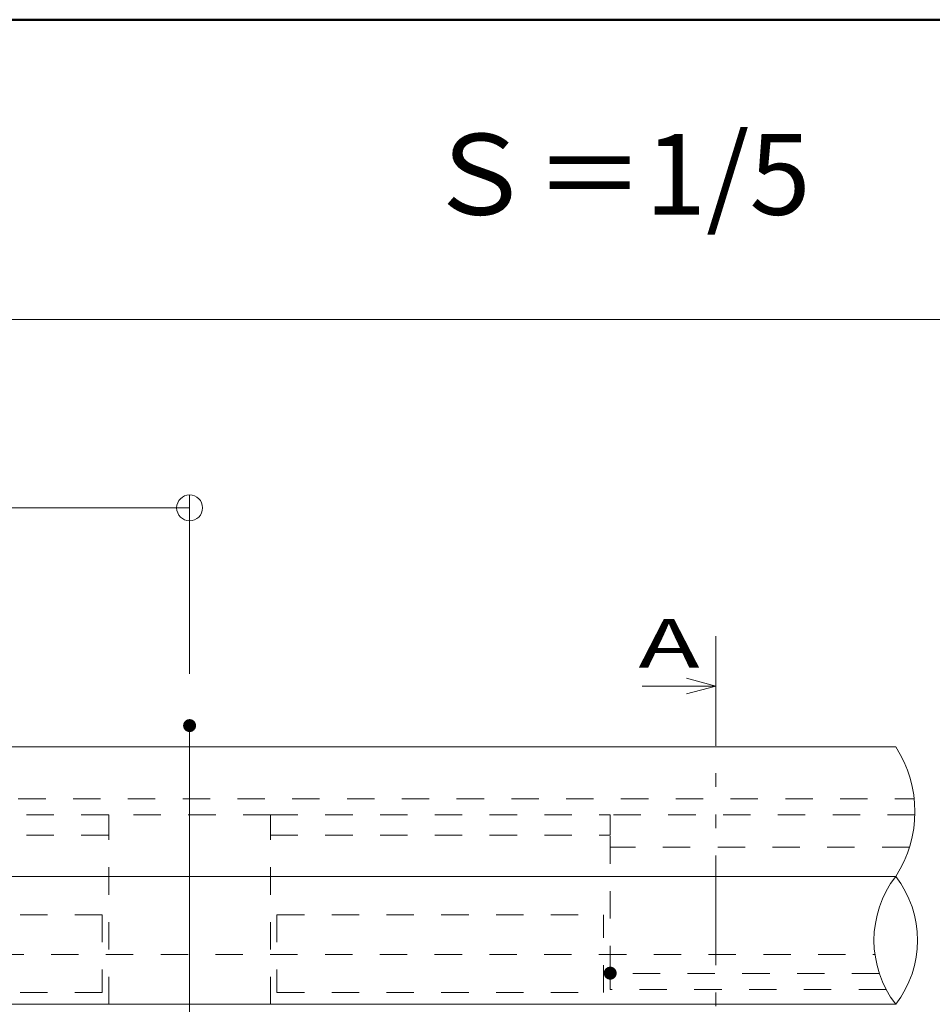
# Model space of a CAD drawing. Units: millimetres. Extents: x -1002 to 1082, y -693 to 692.
# Drawn here: x 497 to 638, y 540 to 692 of the extents above; entities that cross this region are included whole.
import ezdxf

# ---------------------------------------------------------------- set-up
doc = ezdxf.new("R2010")
doc.units = ezdxf.units.MM
doc.header["$LTSCALE"] = 5
doc.linetypes.add('JWW_DASHED1', pattern=[1.693333, 0.846667, -0.846667])
doc.linetypes.add('JWW_PHANTOM1', pattern=[6.773333, 3.386667, -0.846667, 0.423333, -0.846667, 0.423333, -0.846667])
for name, color, linetype in [('2', 7, 'Continuous'), ('BLU_SSD', 7, 'Continuous'), ('center', 7, 'Continuous'), ('CYA_M', 7, 'Continuous'), ('GRE_SSD', 7, 'Continuous'), ('MAZ_SSD', 7, 'Continuous'), ('moji', 7, 'Continuous'), ('RED_SSD', 7, 'Continuous'), ('SUNPO', 7, 'Continuous'), ('sunpou', 7, 'Continuous'), ('YEL_SSD', 7, 'Continuous'), ('zumenwaku', 7, 'Continuous')]:
    doc.layers.add(name, color=color, linetype=linetype)
doc.styles.add('ＭＳ ゴシック', font='txt', dxfattribs={"height": 1})
doc.styles.add('ＭＳ Ｐゴシック', font='txt', dxfattribs={"height": 1})

# ---------------------------------------------------------------- blocks, each defined once
blk = doc.blocks.new('_ORIGIN_0-5_')
at = {"layer": 'sunpou', "color": 1, "linetype": 'Continuous', "lineweight": 5}
blk.add_line((0, 0), (-1, 0), dxfattribs=at)
blk.add_circle((0, 0), 0.5, dxfattribs=at)

msp = doc.modelspace()

# ---------------------------------------------------------------- linework, layer by layer
at = {"color": 7, "linetype": 'Continuous', "lineweight": 5}
for p, q in [((604.42, 589.58), (599.87, 590.8)), ((593.05, 589.58), (604.42, 589.58)), ((604.42, 589.58), (599.87, 588.37))]:
    msp.add_line(p, q, dxfattribs=at)
at = {"layer": '2', "color": 4, "linetype": 'Continuous', "lineweight": 9}
for centre, radius, start, end in [((616.87, 570.17), 18.32, 326.9196, 33.0804), ((645.07, 550.3), 16.21, 142.4586, 217.5414), ((619.37, 550.3), 16.21, 322.4586, 37.5414)]:
    msp.add_arc(centre, radius, start, end, dxfattribs=at)
at = {"layer": 'BLU_SSD', "color": 4, "linetype": 'JWW_DASHED1', "lineweight": 9}
for p, q in [((588.1, 542.73), (588.1, 547.34)), ((630.73, 542.73), (588.1, 542.73))]:
    msp.add_line(p, q, dxfattribs=at)
at = {"layer": 'center', "color": 5, "linetype": 'Continuous', "lineweight": 13}
for p, q in [((523.1, 432.38), (523.1, 583.17)), ((373.12, 560.17), (632.22, 560.17))]:
    msp.add_line(p, q, dxfattribs=at)
at = {"layer": 'CYA_M', "color": 4, "linetype": 'Continuous', "lineweight": 5}
for p, q in [((420.43, 580.17), (632.22, 580.17)), ((417.14, 540.42), (632.22, 540.42))]:
    msp.add_line(p, q, dxfattribs=at)
at = {"layer": 'DEFPOINTS', "color": 7, "linetype": 'Continuous', "lineweight": 5, "const_width": 1}
for points in [[(523.6, 583.47, 0.414214), (523.1, 583.97, 0.414214), (522.6, 583.47, 0.414214), (523.1, 582.97, 0.414214)], [(588.6, 545.23, 0.414214), (588.1, 545.73, 0.414214), (587.6, 545.23, 0.414214), (588.1, 544.73, 0.414214)]]:
    msp.add_lwpolyline(points, format="xyb", close=True, dxfattribs=at)
at = {"layer": 'GRE_SSD', "color": 4, "linetype": 'JWW_DASHED1', "lineweight": 9}
for p, q in [((510.6, 569.67), (420.43, 569.67)), ((510.6, 569.67), (510.6, 566.57)), ((535.6, 569.67), (535.6, 566.57)), ((535.6, 569.67), (588.1, 569.67)), ((510.6, 566.57), (420.43, 566.57)), ((535.6, 566.57), (588.1, 566.57))]:
    msp.add_line(p, q, dxfattribs=at)
at = {"layer": 'GRE_SSD', "color": 4, "linetype": 'JWW_DASHED1', "lineweight": 5}
msp.add_line((588.1, 569.67), (588.1, 566.57), dxfattribs=at)
at = {"layer": 'MAZ_SSD', "color": 6, "linetype": 'JWW_DASHED1', "lineweight": 9}
for p, q in [((420.43, 572.17), (635.08, 572.17)), ((417.03, 548.12), (629.01, 548.12))]:
    msp.add_line(p, q, dxfattribs=at)
at = {"layer": 'RED_SSD', "color": 7, "linetype": 'JWW_DASHED1', "lineweight": 9}
for p, q in [((509.6, 554.24), (417.91, 554.24)), ((509.6, 554.24), (509.6, 542.24)), ((536.6, 554.24), (587.06, 554.24)), ((536.6, 554.24), (536.6, 542.24)), ((587.06, 542.24), (587.06, 554.24)), ((509.6, 542.24), (418.03, 542.24)), ((536.6, 542.24), (587.1, 542.24))]:
    msp.add_line(p, q, dxfattribs=at)
at = {"layer": 'SUNPO', "color": 4, "linetype": 'JWW_PHANTOM1', "lineweight": 5}
msp.add_line((604.42, 597.27), (604.42, 518.28), dxfattribs=at)
at = {"layer": 'SUNPO', "color": 4, "linetype": 'JWW_DASHED1', "lineweight": 9}
for p, q in [((535.6, 569.67), (510.6, 569.67)), ((510.6, 540.42), (510.6, 569.67)), ((535.6, 540.42), (535.6, 569.67))]:
    msp.add_line(p, q, dxfattribs=at)
at = {"layer": 'sunpou', "color": 1, "linetype": 'Continuous', "lineweight": 9}
msp.add_line((523.1, 591.47), (523.1, 619.1), dxfattribs=at)
at = {"layer": 'sunpou', "color": 1, "linetype": 'Continuous', "lineweight": 5}
msp.add_line((519.1, 617.1), (377.12, 617.1), dxfattribs=at)
at = {"layer": 'YEL_SSD', "color": 2, "linetype": 'JWW_DASHED1', "lineweight": 9}
for p, q in [((588.1, 545.2), (588.1, 569.67)), ((635.18, 569.67), (588.1, 569.67)), ((634.34, 564.67), (588.1, 564.67)), ((629.68, 545.2), (588.1, 545.2))]:
    msp.add_line(p, q, dxfattribs=at)
at = {"layer": 'zumenwaku', "color": 6, "linetype": 'Continuous', "lineweight": 50}
msp.add_line((997.86, 692.5), (-1002.14, 692.5), dxfattribs=at)
at = {"layer": 'zumenwaku', "color": 6, "linetype": 'Continuous', "lineweight": 5}
msp.add_line((-1001.14, 646.19), (642.86, 646.19), dxfattribs=at)

# ---------------------------------------------------------------- block references
at = {"layer": 'sunpou', "color": 1, "linetype": 'Continuous', "lineweight": 5, "xscale": 4, "yscale": 4}
msp.add_blockref('_ORIGIN_0-5_', (523.1, 617.1), dxfattribs=at)

# ---------------------------------------------------------------- texts
at = {"layer": 'moji', "color": 2, "linetype": 'Continuous', "lineweight": 5, "style": 'ＭＳ Ｐゴシック'}
msp.add_text('Ｓ＝1/5', height=12.5, dxfattribs=at).set_placement((559.36, 662.37))
at = {"layer": 'SUNPO', "color": 4, "linetype": 'Continuous', "lineweight": 5, "style": 'ＭＳ ゴシック', "width": 1.518846}
msp.add_text('A', height=7.51, dxfattribs=at).set_placement((592.45, 592.41))

doc.saveas('drawing.dxf')
